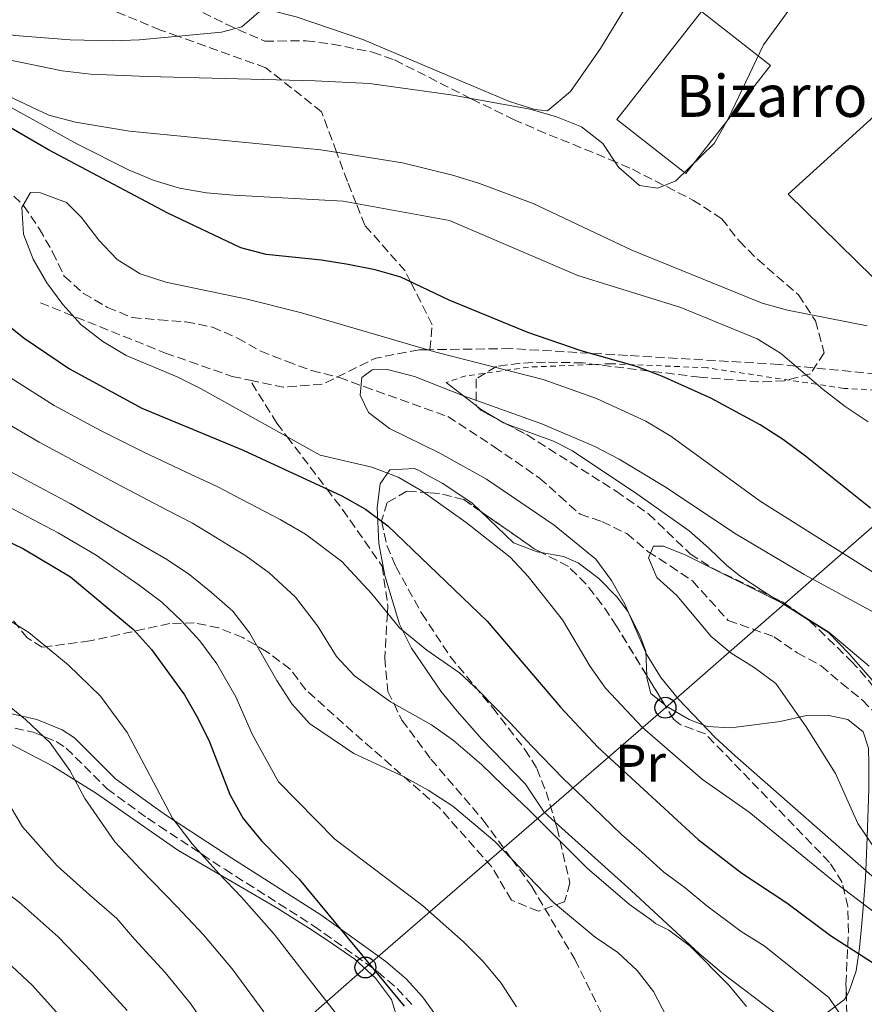
# Model space of a CAD drawing. Units: metres. Extents: x 620197 to 623632, y 4780389 to 4782763.
# Drawn here: x 621627 to 621789, y 4781984 to 4782172 of the extents above; entities that cross this region are included whole.
import ezdxf
from ezdxf.enums import TextEntityAlignment as Align

# ---------------------------------------------------------------- set-up
doc = ezdxf.new("R2010")
doc.units = ezdxf.units.M
doc.header["$MEASUREMENT"] = 0
doc.linetypes.add('DGN Style 2', pattern=[1.7399219301090239, 1.043953158065414, -0.6959687720436097])
doc.linetypes.add('DGN Style 3', pattern=[2.435890702152634, 1.739921930109024, -0.6959687720436097])
for name, color, linetype, lineweight in [('Barranco lineal', 142, 'DGN Style 3', 13), ('Camino', 7, 'DGN Style 3', 0), ('Curva de nivel directora', 30, 'Continuous', 30), ('Curva de nivel intermedia', 30, 'Continuous', 0), ('Edificio', 1, 'Continuous', 13), ('Etiqueta de uso rústico', 92, 'Continuous', 0), ('Línea de cambio de uso (parcela vista)', 92, 'Continuous', 0), ('Línea telefónica', 7, 'Continuous', 0), ('Margen derecho', 7, 'Continuous', 0), ('Poste telefónico', 7, 'Continuous', 0), ('Senda', 7, 'DGN Style 3', 0), ('Tela metálica o alambrada', 7, 'DGN Style 2', 0), ('Texto de Borda', 7, 'Continuous', 0), ('Zona arbolada', 92, 'DGN Style 3', 0)]:
    doc.layers.add(name, color=color, linetype=linetype, lineweight=lineweight)
doc.styles.add('Style-Arial', font='arial.ttf')

# ---------------------------------------------------------------- blocks, each defined once
blk = doc.blocks.new('5PTT')
at = {"layer": 'Poste telefónico', "color": 7, "linetype": 'Continuous', "lineweight": 30}
blk.add_circle((2.382683753967285e-05, 4.306399822235108e-05), 0.1995000005932858, dxfattribs=at)

msp = doc.modelspace()

# ---------------------------------------------------------------- linework, layer by layer
at = {"layer": 'Barranco lineal', "color": 142, "linetype": 'DGN Style 3', "lineweight": 13}
for points in [[(621624.4699999997, 4782139.960000001, 296.6699999999983), (621628.1399999997, 4782136.5, 296.6699999999983), (621631.0999999996, 4782132.07, 296.6699999999983), (621633.6799999997, 4782127.630000001, 295.9499999999971), (621635.8799999999, 4782122.99, 295.9499999999971), (621639.5599999996, 4782119.720000001, 295.2299999999959), (621644.1500000004, 4782117.029999999, 294.5200000000041), (621648.9100000003, 4782115.100000001, 294.5200000000041), (621654, 4782114.689999999, 293.0800000000018), (621659.0899999999, 4782114.279999999, 293.0800000000018), (621664.2000000002, 4782113.300000001, 293.0800000000018), (621668.9699999997, 4782111.180000001, 292.3600000000006), (621673.3700000001, 4782108.680000001, 291.6499999999942), (621678.3200000003, 4782106.76, 291.6499999999942), (621683.0700000003, 4782105.02, 290.929999999993)], [(621683.0700000003, 4782105.02, 290.929999999993), (621688.3799999999, 4782103.67, 290.929999999993), (621693.1299999999, 4782101.930000001, 290.2100000000065), (621709.1100000005, 4782096.199999999, 290.2100000000065), (621717.9299999997, 4782090.439999999, 290.2100000000065), (621726.5800000001, 4782084.49, 288.7799999999988), (621730.4400000004, 4782081.029999999, 287.3399999999965), (621734.3099999996, 4782077.57, 287.3399999999965), (621738.4900000002, 4782076.189999999, 285.9100000000035), (621743.2599999999, 4782073.880000001, 285.9100000000035), (621747.3099999996, 4782070.430000001, 285.9100000000035), (621751.5300000003, 4782067.730000001, 285.9100000000035), (621755.75, 4782064.850000001, 285.1900000000023), (621762.5599999996, 4782057.34, 285.1900000000023), (621771.3099999996, 4782054.210000001, 285.1900000000023), (621775.7300000006, 4782051.15, 285.1900000000023), (621780.3099999996, 4782048.65, 283.7599999999948), (621784.1699999999, 4782045.380000001, 283.0399999999936), (621788.2199999997, 4782042.109999999, 283.0399999999936), (621791.9100000003, 4782038.27, 282.320000000007)]]:
    msp.add_polyline3d(points, dxfattribs=at)
at = {"layer": 'Camino', "color": 7, "linetype": 'DGN Style 3', "lineweight": 0}
msp.add_polyline3d([(621506.4999999994, 4782084.42, 340.1000000000058), (621517.9999999994, 4782082.470000001, 339.2400000000052), (621522.7199999979, 4782081.350000001, 339.0599999999977), (621531.9899999971, 4782077.800000002, 339.3999999999941), (621548.3199999996, 4782070.480000001, 340.1799999999931), (621561.9999999988, 4782063.830000003, 340.5500000000029), (621573.260000002, 4782058.070000002, 340.6699999999984), (621589.1499999973, 4782048.9, 341.8200000000071), (621598.1399999994, 4782044.320000002, 341.2899999999935), (621602.61, 4782042.550000001, 340.6699999999984), (621607.4400000002, 4782041.08, 339.8899999999994), (621629.9400000017, 4782036.000000002, 336.3699999999953), (621634.3400000005, 4782034.230000001, 335.6100000000007), (621636.2800000006, 4782032.970000001, 335.2200000000013), (621644.0700000002, 4782025.189999999, 333.4999999999999), (621651.7800000015, 4782019.590000001, 330.1199999999953), (621654.0399999992, 4782018.050000001, 329.479999999996), (621666.5199999983, 4782009.840000001, 327.979999999996), (621683.4699999975, 4781999.080000001, 325.5299999999988), (621695.6999999986, 4781990.280000002, 324.1999999999971), (621699.4099999988, 4781987.109999999, 323.8200000000069), (621702.3199999991, 4781983.92, 323.4600000000065)], dxfattribs=at)
at = {"layer": 'Curva de nivel directora', "color": 30, "linetype": 'Continuous', "lineweight": 30, "flags": 128}
for points, elevation in [([(621789.7500000005, 4782078.74), (621777.3099999994, 4782088.670000001), (621773.1499999998, 4782091.810000001), (621768.6900000004, 4782094.640000002), (621759.2899999993, 4782099.720000002), (621749.9199999995, 4782103.939999999), (621745.0600000002, 4782105.770000001), (621734.49, 4782108.79), (621724.3299999988, 4782112.240000002), (621709.36, 4782118.400000001), (621700.0999999995, 4782122.810000001), (621695.190000001, 4782124.199999999), (621690.0399999989, 4782125.220000001), (621684.9699999995, 4782126.050000003), (621674.4500000008, 4782127.160000001), (621669.6099999994, 4782128.430000001), (621655.6599999996, 4782135.050000002), (621632.8699999996, 4782147.130000004), (621619.0099999993, 4782155.100000001)], 300), ([(621611.839999999, 4782124.369999999), (621628.2599999985, 4782111.180000001), (621636.8799999997, 4782105.33), (621650.6699999984, 4782097.850000001), (621670.0199999984, 4782089.789999999), (621688.8299999997, 4782081.109999999), (621693.4000000006, 4782078.53), (621697.6299999997, 4782075.390000002), (621716.5999999996, 4782057.210000001), (621730.5899999996, 4782040.800000001), (621737.7199999997, 4782033.12), (621756.8599999996, 4782015.5), (621765.1900000002, 4782009.09), (621773.7399999998, 4782003.430000001), (621782.1199999994, 4781997.210000002), (621790.990000001, 4781991.49)], 300), ([(621490.3799999993, 4782112.390000001), (621506.9399999996, 4782111.09), (621522.6599999998, 4782108.79), (621548.6100000001, 4782102.65), (621568.8200000006, 4782096.66), (621573.8099999995, 4782094.770000001), (621589.1099999994, 4782088.080000001), (621603.8799999994, 4782082.660000001), (621628.0899999987, 4782070.990000002), (621637.0599999984, 4782065.640000002), (621649.1299999984, 4782055.590000001), (621652.5100000004, 4782051.800000002), (621658.8099999991, 4782043.109999999), (621661.4100000008, 4782038.690000001), (621663.579999999, 4782034.130000001), (621667.5099999983, 4782024.140000002), (621670.0599999987, 4782019.53), (621673.5099999999, 4782015.260000002), (621680.6899999991, 4782007.95), (621700.77, 4781983.7)], 325), ([(621494.0000000001, 4782077.9), (621513.6899999998, 4782070.970000001), (621518.69, 4782068.590000001), (621537.0499999997, 4782058.53), (621541.3300000001, 4782055.520000001), (621549.2400000005, 4782048.78), (621553.3299999986, 4782045.890000002), (621562.190000001, 4782040.420000001), (621604.1699999999, 4782007.140000001), (621608.3299999996, 4782004.119999999), (621617.2500000002, 4781998.41), (621625.9099999993, 4781991.330000001), (621629.8399999988, 4781987.690000001), (621640.6100000001, 4781975.740000002)], 350)]:
    msp.add_lwpolyline(points, dxfattribs=dict(at, elevation=elevation))
at = {"layer": 'Curva de nivel intermedia', "color": 30, "linetype": 'Continuous', "lineweight": 0, "flags": 128}
for points, elevation in [([(621775.5700000003, 4782175.720000001), (621769.2900000017, 4782167.15), (621762.5599999994, 4782153.02), (621759.9300000007, 4782148.310000001), (621752.5599999991, 4782141.189999999), (621749.1500000005, 4782139.800000001), (621745.6799999992, 4782140.310000001), (621741.6300000013, 4782143.829999999), (621738.6600000008, 4782148.300000002), (621734.5599999992, 4782151.509999999), (621729.8200000006, 4782153.399999999), (621724.7800000003, 4782154.849999999), (621709.6600000015, 4782157.609999998), (621694.1200000005, 4782159.739999999), (621683.7500000015, 4782160.289999999), (621651.8600000021, 4782161.069999998), (621640.9299999997, 4782161.55), (621635.4900000015, 4782162.189999999), (621625.0100000009, 4782164.34), (621599.350000001, 4782171.039999997), (621588.9500000007, 4782172.390000001)], 315.0000000000005), ([(621673.0800000007, 4782173.470000001), (621669.7800000014, 4782170.600000001), (621665.9200000013, 4782169.560000001), (621650.2500000005, 4782168.109999999), (621645.0800000007, 4782167.890000001), (621637.0000000002, 4782168.08), (621626.4900000005, 4782168.939999999), (621596.4100000017, 4782175.01)], 320.0000000000002), ([(621789.0700000009, 4782113.5), (621773.8800000006, 4782116.499999999), (621769.0300000003, 4782117.829999999), (621744.2000000018, 4782127.949999998), (621725.3800000015, 4782136.88), (621715.1500000012, 4782140.710000001), (621710.2400000005, 4782142.220000001), (621700.4300000003, 4782144.649999999), (621684.8800000001, 4782147.139999999), (621648.3400000016, 4782150.680000001), (621638.0599999998, 4782152.41), (621632.9600000014, 4782153.739999999), (621618.4600000017, 4782160.519999999), (621603.3400000007, 4782165.369999999), (621582.6600000008, 4782168.21), (621577.4100000004, 4782168.609999998), (621561.7500000007, 4782168.630000001), (621530.4, 4782167.699999998), (621514.6800000002, 4782165.689999999), (621493.6400000004, 4782164.210000002)], 310), ([(621753.5200000004, 4782117.009999999), (621733.8600000018, 4782123.149999999), (621709.3900000011, 4782133.640000001), (621689.1200000002, 4782137.289999999), (621668.1900000002, 4782138.46), (621663.0600000003, 4782138.92), (621657.9100000004, 4782139.81), (621653.0600000002, 4782141.27), (621648.2600000012, 4782143.23), (621638.3100000002, 4782148.23), (621624.5200000014, 4782155.900000001)], 305.0000000000002), ([(621795.4800000014, 4782063.250000001), (621768.6600000014, 4782080.079999999), (621751.6500000017, 4782092.46), (621746.8799999995, 4782095.34), (621737.4400000004, 4782099.680000001), (621727.2800000014, 4782103.260000001), (621706.7900000016, 4782108.509999999), (621681.1699999997, 4782116.01), (621670.7900000019, 4782118.599999998), (621655.2900000007, 4782121.84), (621650.3700000012, 4782123.48), (621645.9700000001, 4782126.180000001), (621642.4699999997, 4782129.899999999), (621639.2000000019, 4782134.180000001), (621636.3400000009, 4782137.05), (621631.360000001, 4782138.88), (621629.4400000009, 4782138.949999999), (621627.8000000003, 4782136.12), (621628.14, 4782131.019999999), (621629.9400000017, 4782126.260000001), (621632.5400000011, 4782121.709999999), (621635.6200000012, 4782117.609999998), (621639.0700000002, 4782113.770000001), (621643.2300000021, 4782110.569999999), (621647.6900000012, 4782107.859999998), (621657.4299999998, 4782103.779999999), (621661.9900000019, 4782101.51), (621684.7500000005, 4782088.869999998), (621694.5499999997, 4782086.57), (621699.600000001, 4782084.63), (621703.990000001, 4782082.109999998), (621712.5600000005, 4782076.009999999), (621720.9500000015, 4782069.42), (621724.3900000014, 4782065.699999998), (621730.9900000019, 4782057.449999998), (621736.2500000013, 4782048.539999999), (621739.1400000014, 4782044.380000001), (621746.2100000012, 4782036.88), (621757.6599999999, 4782026.989999999), (621766.6000000006, 4782020.720000001), (621782.9599999998, 4782007.34), (621799.7400000016, 4781994.579999999)], 295.0000000000002), ([(621789.3100000002, 4782095.199999998), (621784.9100000013, 4782098.159999999), (621780.6799999999, 4782101.359999998), (621772.5799999996, 4782108.33), (621768.1300000016, 4782111.029999999), (621753.5200000004, 4782117.009999999)], 305.0000000000002), ([(621791.1200000005, 4782058.430000001), (621777.0900000003, 4782066.09), (621763.780000002, 4782073.960000002), (621750.7599999999, 4782082.689999999), (621741.79, 4782088.099999999), (621737.160000001, 4782090.49), (621727.04, 4782094.809999999), (621712.0900000012, 4782100.16), (621702.7300000002, 4782103.890000001), (621697.5700000015, 4782105.220000001), (621694.620000001, 4782105.130000001), (621692.690000002, 4782103.649999999), (621692.3600000013, 4782100.31), (621693.9400000017, 4782096.970000001), (621697.9699999993, 4782093.949999998), (621707.5400000004, 4782089.239999999), (621716.4400000009, 4782084.259999999), (621729.4000000005, 4782075.52), (621737.2999999997, 4782068.98), (621740.3200000017, 4782064.939999999), (621742.8600000007, 4782060.45), (621746.9600000001, 4782050.890000001), (621749.7500000017, 4782046.42), (621753.070000001, 4782042.32), (621760.0700000017, 4782035.009999999), (621763.8800000004, 4782031.490000002), (621795.7100000017, 4782003.58)], 289.9999999999998), ([(621625.7500000007, 4782103.54), (621633.9800000006, 4782098.32), (621642.7900000017, 4782093.58), (621651.0500000007, 4782089.42), (621660.0899999997, 4782085.189999999), (621665.2000000017, 4782082.830000001), (621669.6600000008, 4782080.470000001), (621677.0800000017, 4782076.560000001), (621681.9100000019, 4782073.77), (621688.8299999997, 4782068.57), (621694.5499999997, 4782062.369999997), (621699.8800000004, 4782055.890000001), (621705.0900000005, 4782051.67), (621711.2799999998, 4782047.31), (621715.0100000004, 4782043.919999998), (621720.9, 4782037.820000002), (621725.1300000013, 4782033.33), (621731.1500000006, 4782027.13), (621735.0300000008, 4782023.399999999), (621742.2400000016, 4782016.48), (621746.0700000004, 4782013.09), (621750.2999999993, 4782009.310000001), (621754.3899999998, 4782006.289999999), (621758.5300000015, 4782002.9), (621765.0500000016, 4781997.939999999), (621769.4400000015, 4781995.24), (621781.7599999995, 4781985.369999998), (621784.7200000011, 4781981.079999999)], 305.0000000000002), ([(621596.2599999997, 4782098.509999998), (621620.7300000006, 4782088.269999999), (621637.0200000005, 4782079.63), (621655.5800000014, 4782068.899999999), (621659.8600000017, 4782066.009999999), (621663.97, 4782062.679999999), (621668.0800000007, 4782059.100000001), (621671.2200000009, 4782054.940000001), (621676.4300000012, 4782045.850000001), (621679.3300000002, 4782041.429999999), (621682.7099999997, 4782037.650000001), (621691.140000001, 4782031.92), (621700.6400000004, 4782027.519999999), (621705.3400000011, 4782024.949999998), (621710.0599999995, 4782021.88), (621718.0200000012, 4782015.149999999), (621729.2199999995, 4782003.529999998), (621737.1800000012, 4781996.92), (621741.5199999996, 4781993.970000001), (621745.2000000009, 4781990.5), (621748.3400000014, 4781986.519999999), (621750.8200000002, 4781981.729999999)], 315.0000000000005), ([(621623.2400000005, 4782095.899999999), (621631.0800000015, 4782091.32), (621635.4900000015, 4782088.96), (621639.9000000015, 4782086.600000001), (621646.8200000017, 4782082.909999999), (621655.6700000007, 4782078.289999999), (621660.3899999993, 4782075.859999999), (621664.7600000012, 4782073.239999999), (621670.5200000014, 4782069.619999998), (621675.0000000006, 4782066.429999999), (621680.0200000008, 4782061.749999999), (621684.2400000008, 4782056.279999999), (621687.8399999995, 4782050.449999999), (621691.2900000006, 4782046.769999999), (621698.1200000013, 4782041.8), (621705.9600000001, 4782037.42), (621710.1700000013, 4782034.430000001), (621715.4800000021, 4782029.850000001), (621719.6600000019, 4782025.850000001), (621724.5900000003, 4782021.140000001), (621728.6500000017, 4782017.060000001), (621735.7300000006, 4782010), (621739.7000000002, 4782006.600000001), (621743.7400000015, 4782003.109999998), (621747.9600000014, 4782000.130000001), (621748.7000000012, 4781999.470000001), (621751.2400000005, 4781998.24), (621755.3399999997, 4781995.149999999), (621762.7100000014, 4781987.730000001), (621766.0400000019, 4781983.630000001)], 310), ([(621647.8900000001, 4781982.930000001), (621641.2500000016, 4781990.23), (621634.7400000006, 4781996.970000001), (621627.2999999997, 4782003.550000001), (621619.7400000002, 4782009.189999999), (621615.6200000008, 4782013.449999998), (621612.2800000014, 4782017.560000001), (621604.4400000004, 4782023.659999999), (621599.2100000001, 4782027.249999999), (621591.1400000011, 4782033.09), (621583.0600000009, 4782038.930000001), (621577.9100000011, 4782042.15), (621570.7100000017, 4782047.460000001), (621566.3399999995, 4782050.49), (621557.4300000002, 4782055.66), (621551.9900000019, 4782058.699999999), (621543.7500000009, 4782064.659999998), (621539.360000001, 4782067.359999998), (621529.4200000011, 4782072.100000001), (621520.4600000002, 4782076.4), (621514.3200000002, 4782078.699999998), (621504.13, 4782081.880000001), (621494.2700000006, 4782084.720000001)], 345.0000000000002), ([(621625.0399999998, 4782079.140000001), (621634.7000000003, 4782074.029999998), (621641.9900000015, 4782069.769999999), (621650.1600000011, 4782064.070000002), (621654.5000000017, 4782060.800000001), (621658.2400000012, 4782057.24), (621661.7599999994, 4782053.429999999), (621665.0200000005, 4782049.029999998), (621668.6600000017, 4782042.759999999), (621671.8300000011, 4782035.519999999), (621676.780000002, 4782026.539999997), (621687.5300000011, 4782015.579999999), (621704.2400000013, 4782002.95)], 320.0000000000002), ([(621789.5, 4782048.579999999), (621781.7900000009, 4782055.069999999), (621773.1200000006, 4782060.49), (621754.4800000014, 4782069.8), (621750.2300000001, 4782071.519999999), (621748.3200000012, 4782071.46), (621747.3400000001, 4782069.27), (621748.9900000019, 4782065.499999999), (621752.7900000017, 4782062.100000001), (621759.3099999994, 4782054.279999998), (621763.1699999997, 4782051.069999998), (621767.5000000015, 4782048.359999999), (621771.6600000011, 4782045.279999999), (621777.4600000014, 4782037.01), (621783.0800000007, 4782028.109999999), (621787.3099999996, 4782018.560000001), (621790.2199999997, 4782014.269999999)], 285), ([(621621.1799999997, 4782059.9), (621629.1400000014, 4782055.01), (621636.6300000015, 4782048.82), (621642.8400000008, 4782042.869999998), (621647.8800000012, 4782035.92), (621651.7000000011, 4782028.730000001), (621656.5200000001, 4782019.600000001), (621660.2700000008, 4782014.67), (621665.4400000008, 4782009), (621669.7300000001, 4782004.499999999), (621675.9200000016, 4781997.469999999), (621682.1100000007, 4781989.51), (621687.6699999997, 4781982.449999998)], 330.0000000000002), ([(621623.5199999999, 4782042.449999998), (621628.510000001, 4782038.399999999), (621633.1800000004, 4782033.939999999), (621636.9600000001, 4782028.719999999), (621639.8200000012, 4782023.34), (621645.5200000008, 4782015.050000001), (621650.4800000007, 4782009.81), (621657.3800000007, 4782002.739999999), (621662.4500000001, 4781997.310000001), (621667.9599999997, 4781990.849999999), (621673.9700000002, 4781982.619999998)], 335), ([(621665.8200000008, 4781975.73), (621660.0000000005, 4781984.220000002), (621655.1700000003, 4781990.119999997), (621649.3099999995, 4781996.49), (621645.9200000009, 4782000.42), (621640.6900000006, 4782004.960000002), (621634.5300000005, 4782010.509999999), (621627.9299999999, 4782017.939999999), (621624.6799999999, 4782023.390000001)], 340.0000000000002), ([(621704.2400000013, 4782002.95), (621712.0900000012, 4781996.029999999), (621715.8399999996, 4781992.259999999), (621719.2300000006, 4781988.109999998), (621722.2000000009, 4781983.570000002)], 320.0000000000002)]:
    msp.add_lwpolyline(points, dxfattribs=dict(at, elevation=elevation))
at = {"layer": 'Edificio', "color": 1, "linetype": 'Continuous', "lineweight": 13, "extrusion": (-0.01688574944041387, 0.04812767107883716, 0.9986984523580493), "elevation": 219974.5574993648, "flags": 128}
msp.add_lwpolyline([(-2169926.407810816, -4301013.159462635), (-2169904.36743686, -4300999.042904418), (-2169895.353438966, -4301013.150038846), (-2169917.397123598, -4301027.276020851), (-2169926.407810816, -4301013.159462635)], close=True, dxfattribs=at)
at = {"layer": 'Edificio', "color": 51, "linetype": 'Continuous', "lineweight": 13, "extrusion": (-0.01688574944041387, 0.04812767107883716, 0.9986984523580493), "elevation": 219974.5574993648, "flags": 128}
msp.add_lwpolyline([(-2169904.36743686, -4300999.042904418), (-2169895.353438966, -4301013.150038846), (-2169917.397123598, -4301027.276020851), (-2169926.407810816, -4301013.159462635), (-2169904.36743686, -4300999.042904418)], dxfattribs=at)
at = {"layer": 'Edificio', "color": 1, "linetype": 'Continuous', "lineweight": 13}
msp.add_polyline3d([(621827.1600000003, 4782154.529999999, 315.3600000000006), (621813.6200000001, 4782141.710000001, 316.070000000007), (621810.1600000003, 4782144.24, 316.070000000007), (621805.7800000003, 4782139.779999999, 315.3600000000006), (621810.6299999999, 4782134.850000001, 313.9199999999983), (621793.3899999997, 4782119.66, 313.9199999999983), (621774.0199999996, 4782138.65, 316.070000000007), (621810.29, 4782171.52, 316.7899999999936)], close=True, dxfattribs=at)
at = {"layer": 'Edificio', "color": 51, "linetype": 'Continuous', "lineweight": 13}
msp.add_polyline3d([(621813.6200000001, 4782141.710000001, 316.070000000007), (621810.1600000003, 4782144.24, 316.070000000007), (621805.7800000003, 4782139.779999999, 315.3600000000006), (621810.6299999999, 4782134.850000001, 313.9199999999983), (621793.3899999997, 4782119.66, 313.9199999999983), (621774.0199999996, 4782138.65, 316.070000000007), (621810.29, 4782171.52, 316.7899999999936), (621827.1600000003, 4782154.529999999, 315.3600000000006), (621813.6200000001, 4782141.710000001, 316.070000000007)], dxfattribs=at)
at = {"layer": 'Línea de cambio de uso (parcela vista)', "color": 92, "linetype": 'Continuous', "lineweight": 0, "extrusion": (0.192527419600453, -0.1499656604398843, 0.9697646587656308), "elevation": -597171.4151097368, "flags": 128}
msp.add_lwpolyline([(4154697.926474505, 2374215.629163663), (4154697.926474505, 2374208.113654596)], dxfattribs=at)
at = {"layer": 'Línea de cambio de uso (parcela vista)', "color": 92, "linetype": 'Continuous', "lineweight": 0, "extrusion": (-0.07344451759825273, -0.4572822413723259, 0.8862837325373076), "elevation": -2232172.394003634, "flags": 128}
msp.add_lwpolyline([(-144490.8617853791, 4272179.94945527), (-144489.7618033441, 4272179.267376051), (-144486.4531331643, 4272177.836499512)], dxfattribs=at)
at = {"layer": 'Línea de cambio de uso (parcela vista)', "color": 92, "linetype": 'Continuous', "lineweight": 0, "extrusion": (-0.177057754491944, -0.5972098918914273, 0.7822984702792793), "elevation": -2965768.223179044, "flags": 128}
msp.add_lwpolyline([(-763216.8282297049, 3725143.261387), (-763215.542618629, 3725142.864375434), (-763215.2062615161, 3725142.836120668)], dxfattribs=at)
at = {"layer": 'Línea de cambio de uso (parcela vista)', "color": 92, "linetype": 'Continuous', "lineweight": 0, "extrusion": (0.04140525906098018, -0.02605114683127039, 0.9988027544369652), "elevation": -98547.85808865118, "flags": 128}
msp.add_lwpolyline([(4378683.927833683, 2017951.800223207), (4378683.927833683, 2017944.132428508)], dxfattribs=at)
at = {"layer": 'Línea de cambio de uso (parcela vista)', "color": 92, "linetype": 'Continuous', "lineweight": 0, "elevation": 290.4799999999959, "flags": 128}
msp.add_lwpolyline([(621747.0422, 4782046.788699999), (621747.0599999996, 4782046.359999999), (621747.8399999999, 4782043.350000001), (621750.4551999997, 4782041.221799999)], dxfattribs=at)
at = {"layer": 'Línea de cambio de uso (parcela vista)', "color": 92, "linetype": 'Continuous', "lineweight": 0}
for points in [[(621659.5456999998, 4782174.8376, 321.9756000000052), (621668.3799999999, 4782174.859999999, 320.9600000000065), (621675.3600000005, 4782173.680000001, 320.1000000000058), (621680.1600000003, 4782172.460000001, 319.4799999999959), (621692.8700000001, 4782168.17, 317.8300000000018), (621711.2100000001, 4782160.390000001, 315.820000000007), (621720.8600000005, 4782156.310000001, 315.679999999993), (621725.6799999997, 4782154.779999999, 315.679999999993), (621728.0800000001, 4782154.539999999, 315.679999999993), (621732.4800000006, 4782158.24, 315.679999999993), (621738.2300000006, 4782166.439999999, 315.2899999999936), (621743.4600000001, 4782175.119999999, 314.9700000000012), (621744.0999999996, 4782178.720000001, 315.679999999993), (621743.7999999998, 4782188.869999999, 315.679999999993), (621744.5700000003, 4782193.789999999, 316.1300000000047), (621745.8399999999, 4782196.26, 316.3999999999942), (621749.4199999999, 4782199.83, 316.6399999999995), (621751.6799999997, 4782202.08, 316.3999999999942), (621754.9100000003, 4782206.300000001, 315.5399999999936)], [(621720.0461999997, 4782094.9232, 289.5623999999953), (621729.2300000006, 4782091.529999999, 289.0500000000029), (621732.8700000001, 4782089.710000001, 289.0500000000029), (621745.3399999999, 4782081.380000001, 289.0500000000029), (621755.1500000004, 4782074.390000001, 289.0500000000029), (621758.8200000003, 4782071.15, 288.179999999993), (621762.3300000001, 4782067.82, 286.679999999993), (621764.8099999996, 4782065.83, 286.179999999993), (621769.4199999999, 4782062.77, 286.179999999993), (621770.9995999997, 4782061.7761, 286.0886000000028)], [(621729.5846999995, 4782018.8224, 310.6625000000058), (621727.4500000002, 4782020.74, 310.570000000007), (621723.9000000004, 4782026.09, 310.570000000007), (621715.5599999996, 4782034.680000001, 308.4199999999983), (621710.8799999999, 4782040, 308.4199999999983), (621707.7400000002, 4782043.84, 307.8600000000006), (621702.1500000004, 4782052, 306.3000000000029), (621699.8600000005, 4782056.619999999, 305.2599999999948), (621697.04, 4782065.92, 303.0200000000041), (621695.9000000004, 4782071.970000001, 301.3800000000047), (621695.6200000001, 4782078.859999999, 299.0899999999965), (621696.1900000004, 4782083.4, 296.9900000000052), (621698.04, 4782086.08, 295.5099999999948), (621702.7400000002, 4782086.32, 293.4600000000065), (621703.6900000004, 4782085.869999999, 293.3500000000058), (621708.0199999996, 4782083.51, 293.3500000000058), (621713.6500000004, 4782079.77, 293.3500000000058), (621715.3424000005, 4782078.1373, 293.3500000000058)], [(621715.3424000005, 4782078.1373, 293.3500000000058), (621721.5899999999, 4782072.109999999, 293.3500000000058), (621726.1500000004, 4782070.439999999, 292.75), (621726.8938999996, 4782070.3068, 292.5853999999963)], [(621699.4795000004, 4781975.925899999, 326.7418000000035), (621700.0499999998, 4781977.119999999, 326.429999999993), (621699.9699999997, 4781979.57, 325), (621698.3099999996, 4781984.970000001, 325), (621695.29, 4781989.07, 325), (621691.3099999996, 4781992.67, 325), (621687.2699999996, 4781995.5, 325.4600000000065), (621683.2100000001, 4781998.24, 326.5599999999977), (621676.3399999999, 4782002.57, 328.5899999999965), (621657.5800000001, 4782013.49, 332.8899999999995), (621642.0199999996, 4782024.310000001, 336.4799999999959), (621633.6100000005, 4782029.550000001, 337.6999999999971), (621625.5599999996, 4782033.789999999, 338.6300000000047), (621620.9000000004, 4782035.52, 339.3899999999995), (621611.3600000005, 4782038.02, 341.0800000000018), (621608.2800000003, 4782039.109999999, 341.5), (621599.1200000001, 4782043.060000001, 342.1600000000035), (621588.8300000001, 4782048.130000001, 342.2100000000065), (621567.3399999999, 4782060.890000001, 341.5), (621548.1100000005, 4782069.869999999, 341.5), (621543.2999999998, 4782070.680000001, 342.1000000000058), (621538.3300000001, 4782070.09, 343.4700000000012), (621530.8700000001, 4782068.41, 345.9600000000065), (621523.6392999999, 4782066.6437, 348.8163999999961)], [(621726.8938999996, 4782070.3068, 292.5853999999963), (621731.1200000001, 4782069.550000001, 291.6499999999942), (621733.9299999997, 4782068.34, 291.1999999999971), (621737.9100000003, 4782065.33, 290.820000000007), (621741.4000000004, 4782061.77, 290.5399999999936), (621743.4299999997, 4782059.029999999, 290.4799999999959), (621745.7199999997, 4782054.529999999, 290.4799999999959), (621746.8499999996, 4782051.41, 290.4799999999959), (621747.0422, 4782046.788699999, 290.4799999999959)], [(621777.4819, 4782057.6976, 285.7134999999981), (621781.6900000004, 4782055.050000001, 285.4700000000012), (621785.5700000003, 4782051.02, 284.75), (621794.3300000001, 4782041.119999999, 284.0299999999988), (621797.0899999999, 4782036.689999999, 284.0299999999988), (621800.1100000005, 4782027.24, 282.679999999993), (621803.1200000001, 4782021.09, 282.6000000000058), (621806.7780999999, 4782015.8628, 282.6000000000058)], [(621750.4551999997, 4782041.221799999, 290.4799999999959), (621750.7400000002, 4782040.99, 290.4799999999959), (621755.1100000005, 4782038.430000001, 290.3899999999995), (621758.5700000003, 4782037.09, 289.7700000000041), (621763.0899999999, 4782036.850000001, 288.3300000000018), (621772.4600000001, 4782038.07, 285.4600000000065), (621777.5, 4782039.16, 284.0299999999988), (621781.4500000002, 4782039.27, 283.3099999999977), (621785.4299999997, 4782038.449999999, 283.3099999999977), (621788.3200000003, 4782036.09, 283.3099999999977), (621789.3499999996, 4782032.92, 283.3099999999977), (621789.4400000004, 4782029.92, 283.3099999999977), (621789.4100000003, 4782025.100000001, 284.6399999999995), (621789.0599999996, 4782015.970000001, 285), (621788.8200000003, 4782009.619999999, 290), (621788.7699999996, 4782008.26, 291.1999999999971), (621788.3799999999, 4782003.220000001, 295), (621788.04, 4781998.77, 296.4199999999983), (621787.6600000003, 4781994.869999999, 297.6600000000035), (621786.9900000002, 4781990.49, 300.2899999999936), (621785.6299999999, 4781986.58, 302.9799999999959), (621785.1179000001, 4781985.65, 303.6450999999943)], [(621785.1179000001, 4781985.65, 303.6450999999943), (621784.7599999999, 4781985, 304.1100000000006), (621781.4199999999, 4781982.480000001, 306.7200000000012), (621778.4600000001, 4781981.619999999, 308.4199999999983), (621773.4699999997, 4781981.380000001, 309.7899999999936), (621772.0499999998, 4781981.99, 309.8500000000058), (621761.2800000003, 4781990.140000001, 309.8500000000058), (621757.0300000003, 4781993.779999999, 310.570000000007), (621744.0700000003, 4782005.810000001, 311.2899999999936), (621729.5846999995, 4782018.8224, 310.6625000000058)]]:
    msp.add_polyline3d(points, dxfattribs=at)
at = {"layer": 'Línea telefónica', "color": 7, "linetype": 'Continuous', "lineweight": 0}
msp.add_polyline3d([(621879.6299999997, 4782154.26, 305.8300000000018), (621809.1799999991, 4782091.849999999, 306.8300000000018), (621750.6000000016, 4782040.67, 290.75), (621693.3500000021, 4781991.109999999, 325), (621577.3900000007, 4781889.240000002, 383.6199999999953), (621468.3999999989, 4781792.690000001, 400.9799999999959), (621447.8599999998, 4781602.980000001, 377.5800000000018), (621435.1400000015, 4781504.32, 365.0599999999977), (621422.9100000006, 4781395.560000001, 365.3399999999965), (621401.8700000009, 4781192.62, 307.8000000000029), (621393.5500000016, 4781115.980000001, 299.0500000000029), (621388.3000000011, 4781107.490000002, 298.6900000000023)], dxfattribs=at)
at = {"layer": 'Margen derecho', "color": 7, "linetype": 'Continuous', "lineweight": 0}
msp.add_polyline3d([(621506.9100000005, 4782086.880000001, 340.1000000000058), (621518.5, 4782084.920000001, 339.2400000000052), (621523.4599999998, 4782083.74, 339.0599999999977), (621532.9499999982, 4782080.11, 339.3999999999941), (621549.379999999, 4782072.75, 340.1799999999931), (621563.1099999996, 4782066.070000002, 340.5500000000029), (621574.4600000001, 4782060.270000001, 340.6699999999984), (621590.3500000021, 4782051.100000001, 341.8200000000071), (621599.170000002, 4782046.600000001, 341.2899999999935), (621603.4400000013, 4782044.910000001, 340.6699999999984), (621608.079999997, 4782043.500000001, 339.8899999999994), (621630.6900000004, 4782038.390000001, 336.3699999999953), (621635.5000000005, 4782036.460000002, 335.6100000000007), (621637.8599999986, 4782034.930000001, 335.2200000000013), (621645.6999999996, 4782027.100000001, 333.4999999999999), (621653.2199999989, 4782021.630000002, 330.1199999999953), (621655.4299999994, 4782020.130000002, 329.479999999996), (621667.8799999993, 4782011.939999999, 327.979999999996), (621684.8700000012, 4782001.15, 325.5299999999988), (621697.2499999997, 4781992.25, 324.1999999999971), (621701.1499999978, 4781988.910000001, 323.8200000000069), (621704.2699999983, 4781985.5, 323.4600000000065), (621711.729999999, 4781975.11, 322.3099999999977)], dxfattribs=at)
at = {"layer": 'Senda', "color": 7, "linetype": 'DGN Style 3', "lineweight": 0, "extrusion": (0.0005507435259208052, -0.003133495747392255, 0.9999949389301778), "elevation": -14351.95050444992, "flags": 128}
msp.add_lwpolyline([(621671.0857966959, 4782081.665424797), (621677.4258012407, 4782080.335410932), (621684.9758000985, 4782080.915421114), (621695.0957930571, 4782085.885445516)], dxfattribs=at)
at = {"layer": 'Senda', "color": 7, "linetype": 'DGN Style 3', "lineweight": 0, "extrusion": (-0.1931769050392843, 0.3091583607136403, 0.9311840802764499), "elevation": 1358605.016217685, "flags": 128}
msp.add_lwpolyline([(-3061277.887756045, -3469536.559043773), (-3061277.887756045, -3469546.955442188)], dxfattribs=at)
at = {"layer": 'Senda', "color": 7, "linetype": 'DGN Style 3', "lineweight": 0}
for points in [[(621693.2499999986, 4782132.720000003, 299.0299999999988), (621691.6000000013, 4782136.84, 304.9999999999999), (621689.9099999992, 4782141.090000001, 308.1900000000026), (621687.8399999995, 4782146.67, 310.0000000000001), (621684.9899999974, 4782154.37, 312.3999999999942), (621677.3000000007, 4782160.449999999, 315.0000000000002), (621674.3500000002, 4782162.780000002, 315.8999999999942), (621657.5599999973, 4782168.78, 320), (621654.239999998, 4782169.970000002, 320.7599999999949), (621633.7500000005, 4782178.449999999, 325.0000000000001)], [(621870.36, 4782134.160000003, 305.3699999999953), (621852.8000000003, 4782118.16, 305.820000000007), (621837.1899999998, 4782107.850000001, 306.5599999999976), (621825.3099999976, 4782103.020000001, 307.0099999999948), (621814.8899999994, 4782102.290000003, 307.1999999999971), (621795.7499999995, 4782103.850000001, 306.8699999999953), (621775.4699999975, 4782105.850000001, 304.9999999999999), (621772.3299999972, 4782106.160000003, 304.4700000000012), (621743.3500000002, 4782107.9, 295.800000000003)], [(621705.6600000006, 4782108.980000001, 295.179999999993), (621706.100000001, 4782113.700000001, 299.4100000000035), (621701.9799999993, 4782121.910000001, 300.0000000000001), (621700.9299999988, 4782124.020000001, 299.8300000000018), (621693.2499999986, 4782132.720000003, 299.0299999999988)], [(621631.3299999974, 4782117.920000001, 296.1999999999972), (621655.1799999991, 4782108.340000001, 290.9700000000012), (621667.9200000018, 4782103.87, 290.3800000000047), (621671.3399999995, 4782103.16, 290.3699999999955)], [(621705.6600000006, 4782108.980000001, 295.179999999993), (621705.2100000014, 4782108.970000002, 295), (621703.5899999986, 4782108.949999999, 294.25), (621695.3500000021, 4782107.380000002, 290.3699999999955)], [(621743.3500000002, 4782107.9, 295.800000000003), (621736.1499999985, 4782108.310000001, 300.0000000000001), (621721.0399999986, 4782109.180000002, 301.1600000000035), (621705.6600000006, 4782108.980000001, 295.179999999993)], [(621676.4699999992, 4782094.95, 294.1600000000035), (621678.4200000004, 4782092.380000002, 295), (621685.98, 4782082.420000002, 300.0000000000001), (621688.9799999995, 4782078.480000001, 301.1600000000035), (621696.5299999999, 4782067.689999999, 303.2899999999937), (621697.6200000006, 4782060.140000002, 304.6799999999931), (621697.5399999979, 4782058.730000001, 304.9999999999999), (621697.0500000007, 4782050.119999999, 307.4700000000011), (621697.6499999975, 4782043.790000001, 309.3399999999965), (621698.8099999975, 4782041.41, 310.0000000000001), (621700.3200000008, 4782038.310000001, 310.7899999999936), (621705.8399999995, 4782030.869999999, 312.7700000000041), (621715.8399999996, 4782019.199999999, 314.8999999999942), (621721.289999999, 4782011.760000001, 315.0000000000002), (621725.1, 4782006.560000001, 314.6699999999984), (621733.3000000009, 4781992.67, 313.8300000000019), (621739.2199999974, 4781980.720000001, 313.1399999999994)]]:
    msp.add_polyline3d(points, dxfattribs=at)
at = {"layer": 'Tela metálica o alambrada', "color": 7, "linetype": 'DGN Style 2', "lineweight": 0}
msp.add_polyline3d([(621804.5999999996, 4782100.5, 309.1399999999995), (621784.6299999999, 4782101.600000001, 307.6999999999971), (621758.5499999998, 4782105.529999999, 303.3999999999942), (621740.0899999999, 4782106.300000001, 300.5299999999988), (621724.5, 4782105.65, 298.3800000000047), (621712.5099999999, 4782103.970000001, 294.7899999999936), (621708.7800000003, 4782102.730000001, 292.6399999999995)], dxfattribs=at)
at = {"layer": 'Zona arbolada', "color": 92, "linetype": 'DGN Style 3', "lineweight": 0, "extrusion": (-0.3364778384743622, -0.5048547705474254, 0.7949241000693886), "elevation": -2623221.071020069, "flags": 128}
msp.add_lwpolyline([(-2134787.476632981, 3437497.108778558), (-2134786.294262172, 3437496.828248631), (-2134782.688472298, 3437497.271129896)], dxfattribs=at)
at = {"layer": 'Zona arbolada', "color": 92, "linetype": 'DGN Style 3', "lineweight": 0, "extrusion": (-0.06524192928273931, 0.03484334460168505, 0.9972609648434227), "elevation": 126359.7696043974, "flags": 128}
msp.add_lwpolyline([(-4511101.558528144, -1699696.837892171), (-4511101.558528145, -1699695.177609036)], dxfattribs=at)
at = {"layer": 'Zona arbolada', "color": 92, "linetype": 'DGN Style 3', "lineweight": 0, "extrusion": (0.3458086606831405, 0.4953270108790324, 0.7969112387776793), "elevation": 2583925.256035117, "flags": 128}
msp.add_lwpolyline([(2227662.9570593, -3408165.028285835), (2227664.425478274, -3408164.787430242), (2227676.911164119, -3408164.787430242)], dxfattribs=at)
at = {"layer": 'Zona arbolada', "color": 92, "linetype": 'DGN Style 3', "lineweight": 0, "extrusion": (0.3737477322620835, 0.5295373697568656, 0.7615134973589966), "elevation": 2764888.941541758, "flags": 128}
msp.add_lwpolyline([(2249534.672004896, -3248029.709307143), (2249532.54690796, -3248030.174323638), (2249527.024149507, -3248030.242209257)], dxfattribs=at)
at = {"layer": 'Zona arbolada', "color": 92, "linetype": 'DGN Style 3', "lineweight": 0, "extrusion": (0.006564970109963706, -0.004541629543363492, 0.9999681368766438), "elevation": -17343.86725455899, "flags": 128}
msp.add_lwpolyline([(621762.162093205, 4782028.246445497), (621762.7802192748, 4782027.818841088)], dxfattribs=at)
at = {"layer": 'Zona arbolada', "color": 92, "linetype": 'DGN Style 3', "lineweight": 0, "extrusion": (-0.03585518018414145, 0.05848291901079083, 0.9976443024635283), "elevation": 257672.7808632063, "flags": 128}
msp.add_lwpolyline([(-3029522.648442339, -3743005.373406832), (-3029522.648442338, -3743011.91867578)], dxfattribs=at)
at = {"layer": 'Zona arbolada', "color": 92, "linetype": 'DGN Style 3', "lineweight": 0}
for points in [[(621662.3399999999, 4782173.33, 322.820000000007), (621666.79, 4782171.07, 322.8999999999942), (621674.1699999999, 4782167.850000001, 323.3399999999965), (621682.0700000003, 4782167.9, 324.0599999999977), (621687.0199999996, 4782167.289999999, 324.1600000000035), (621694.7000000002, 4782165.74, 323.6900000000023), (621698.9199999999, 4782164.26, 323.3399999999965), (621713.6299999999, 4782156.800000001, 321.9100000000035), (621721.6399999997, 4782152.9, 319.75), (621726.1500000004, 4782150.91, 318.9100000000035), (621739.9900000002, 4782145.289999999, 317.0399999999936), (621744.3099999996, 4782143.41, 316.8800000000047), (621755.8099999996, 4782137.529999999, 316.8800000000047), (621761.3399999999, 4782133.949999999, 316.8800000000047), (621764.6600000003, 4782129.720000001, 316.8800000000047), (621768.1900000004, 4782126.220000001, 316.3000000000029), (621776.0099999999, 4782119.42, 313.3399999999965), (621779.2100000001, 4782114.51, 313.3000000000029), (621780.9100000003, 4782108.380000001, 313.3000000000029), (621778.2599999999, 4782104.380000001, 311.8800000000047), (621773.3099999996, 4782103.01, 310.9100000000035), (621768.4100000003, 4782102.83, 309.9799999999959), (621757.1500000004, 4782103.730000001, 307.5599999999977), (621734.8799999999, 4782106.449999999, 303.2599999999948), (621727.7199999997, 4782106.609999999, 302.5399999999936), (621722.9100000003, 4782106.4, 301.0899999999965), (621718.3399999999, 4782105.77, 299.6699999999983), (621714.4600000001, 4782103.4, 299.6699999999983), (621714.4800000006, 4782098.300000001, 298.4100000000035), (621715.3899999997, 4782097.41, 298.2299999999959), (621724.1900000004, 4782092.710000001, 298.9700000000012), (621741.2000000002, 4782081.980000001, 296.9499999999971), (621747.3899999997, 4782077.66, 296.0800000000018), (621755.3399999999, 4782070, 294.6499999999942), (621759.5499999998, 4782067.300000001, 294.6499999999942), (621772.9400000004, 4782060.84, 292.570000000007), (621778.0999999996, 4782057.27, 292.5200000000041), (621786.0599999996, 4782049.57, 292.0299999999988), (621789.3600000005, 4782045.859999999, 291.7200000000012)], [(621662.3399999999, 4782173.33, 322.820000000007), (621666.79, 4782171.07, 322.8999999999942), (621674.1699999999, 4782167.850000001, 323.3399999999965), (621682.0700000003, 4782167.9, 324.0599999999977), (621687.0199999996, 4782167.289999999, 324.1600000000035), (621694.7000000002, 4782165.74, 323.6900000000023), (621698.9199999999, 4782164.26, 323.3399999999965), (621713.6299999999, 4782156.800000001, 321.9100000000035), (621721.6399999997, 4782152.9, 319.75), (621726.1500000004, 4782150.91, 318.9100000000035), (621739.9900000002, 4782145.289999999, 317.0399999999936), (621744.3099999996, 4782143.41, 316.8800000000047), (621755.8099999996, 4782137.529999999, 316.8800000000047), (621761.3399999999, 4782133.949999999, 316.8800000000047), (621764.6600000003, 4782129.720000001, 316.8800000000047), (621768.1900000004, 4782126.220000001, 316.3000000000029), (621776.0099999999, 4782119.42, 313.3399999999965), (621779.2100000001, 4782114.51, 313.3000000000029), (621780.9100000003, 4782108.380000001, 313.3000000000029), (621778.2599999999, 4782104.380000001, 311.8800000000047), (621773.3099999996, 4782103.01, 310.9100000000035), (621768.4100000003, 4782102.83, 309.9799999999959), (621757.1500000004, 4782103.730000001, 307.5599999999977), (621734.8799999999, 4782106.449999999, 303.2599999999948), (621727.7199999997, 4782106.609999999, 302.5399999999936), (621722.9100000003, 4782106.4, 301.0899999999965), (621718.3399999999, 4782105.77, 299.6699999999983), (621714.4600000001, 4782103.4, 299.6699999999983), (621714.4800000006, 4782098.300000001, 298.4100000000035), (621714.5297999998, 4782098.251300001, 298.4002000000037)], [(621720.0461999997, 4782094.9232, 298.6214999999939), (621724.1900000004, 4782092.710000001, 298.9700000000012), (621741.2000000002, 4782081.980000001, 296.9499999999971), (621747.3899999997, 4782077.66, 296.0800000000018), (621755.3399999999, 4782070, 294.6499999999942), (621759.5499999998, 4782067.300000001, 294.6499999999942), (621770.9995999997, 4782061.7761, 292.8714000000036)], [(621785.2199999997, 4781982.24, 308.5), (621785.0499999998, 4781987.92, 306.1199999999953), (621785.5, 4781997.76, 302.179999999993), (621785.4000000004, 4782002.720000001, 300.3699999999953), (621784.3399999999, 4782007.34, 298.9799999999959), (621781.9199999999, 4782011.15, 298.2299999999959), (621758.2400000002, 4782035.66, 298.9499999999971), (621753.4299999997, 4782037.460000001, 299), (621752.1299999999, 4782038.49, 298.9499999999971), (621741.2599999999, 4782056.220000001, 297.5200000000041), (621738.4900000002, 4782060.380000001, 297.5099999999948), (621735.4100000003, 4782064.310000001, 297.8500000000058), (621732.0800000001, 4782067.609999999, 298.2299999999959), (621725.5800000001, 4782070.99, 298.9499999999971), (621712.1299999999, 4782080.380000001, 298.9499999999971), (621707.4699999997, 4782081.560000001, 300.25), (621705.5099999999, 4782081.680000001, 301.1000000000058), (621701.25, 4782081.960000001, 304.1699999999983), (621697.5199999996, 4782079.810000001, 306.8300000000018), (621696.4500000002, 4782076.34, 307.5599999999977), (621697.4699999997, 4782071.609999999, 308.4199999999983), (621699.1600000003, 4782067.58, 308.9900000000052), (621704.0899999999, 4782058.67, 309.6699999999983), (621709.5, 4782050.460000001, 310.179999999993), (621717.6399999997, 4782040.66, 311.1499999999942), (621723.7800000003, 4782032.710000001, 310.7400000000052), (621726.0800000001, 4782029.060000001, 311.1499999999942), (621727.8399999999, 4782024.609999999, 312.570000000007), (621729.9199999999, 4782017.710000001, 314.6300000000047), (621732.3700000001, 4782007.230000001, 317.6000000000058), (621731.3499999996, 4782003.630000001, 319.0399999999936), (621726.3600000005, 4782001.82, 319.1999999999971), (621721.2300000006, 4782003.970000001, 319.0099999999948), (621717.4100000003, 4782010.359999999, 319.75), (621707.4600000001, 4782021.58, 319.1399999999995), (621689.1699999999, 4782037.619999999, 319.2599999999948), (621681.9800000006, 4782044.109999999, 319.75), (621678.9900000002, 4782048.039999999, 320.4400000000023), (621674.4699999997, 4782051.42, 321.5399999999936), (621669.9600000001, 4782054.050000001, 322.6300000000047), (621665.3700000001, 4782055.91, 323.7599999999948), (621660.7000000002, 4782056.859999999, 324.929999999993), (621656.0099999999, 4782056.74, 326.1199999999953), (621640.7999999998, 4782053.41, 330.4600000000065), (621631.7000000002, 4782052.210000001, 333.3800000000047), (621628.8300000001, 4782054.01, 334.820000000007), (621625.6900000004, 4782057.850000001, 334.9100000000035)], [(621715.3424000005, 4782078.1373, 298.9499999999971), (621712.1299999999, 4782080.380000001, 298.9499999999971), (621707.4699999997, 4782081.560000001, 300.25), (621705.5099999999, 4782081.680000001, 301.1000000000058), (621701.25, 4782081.960000001, 304.1699999999983), (621697.5199999996, 4782079.810000001, 306.8300000000018), (621696.4500000002, 4782076.34, 307.5599999999977), (621697.4699999997, 4782071.609999999, 308.4199999999983), (621699.1600000003, 4782067.58, 308.9900000000052), (621704.0899999999, 4782058.67, 309.6699999999983), (621709.5, 4782050.460000001, 310.179999999993), (621717.6399999997, 4782040.66, 311.1499999999942), (621723.7800000003, 4782032.710000001, 310.7400000000052), (621726.0800000001, 4782029.060000001, 311.1499999999942), (621727.8399999999, 4782024.609999999, 312.570000000007), (621729.5846999995, 4782018.8224, 314.297900000005)], [(621747.0422, 4782046.788699999, 298.280700000003), (621741.2599999999, 4782056.220000001, 297.5200000000041), (621738.4900000002, 4782060.380000001, 297.5099999999948), (621735.4100000003, 4782064.310000001, 297.8500000000058), (621732.0800000001, 4782067.609999999, 298.2299999999959), (621726.8938999996, 4782070.3068, 298.8044999999984)], [(621729.5846999995, 4782018.8224, 314.297900000005), (621729.9199999999, 4782017.710000001, 314.6300000000047), (621732.3700000001, 4782007.230000001, 317.6000000000058), (621731.3499999996, 4782003.630000001, 319.0399999999936), (621726.3600000005, 4782001.82, 319.1999999999971), (621721.2300000006, 4782003.970000001, 319.0099999999948), (621717.4100000003, 4782010.359999999, 319.75), (621707.4600000001, 4782021.58, 319.1399999999995), (621689.1699999999, 4782037.619999999, 319.2599999999948), (621681.9800000006, 4782044.109999999, 319.75), (621678.9900000002, 4782048.039999999, 320.4400000000023), (621674.4699999997, 4782051.42, 321.5399999999936), (621669.9600000001, 4782054.050000001, 322.6300000000047), (621665.3700000001, 4782055.91, 323.7599999999948), (621660.7000000002, 4782056.859999999, 324.929999999993), (621656.0099999999, 4782056.74, 326.1199999999953), (621640.7999999998, 4782053.41, 330.4600000000065), (621631.7000000002, 4782052.210000001, 333.3800000000047), (621628.8300000001, 4782054.01, 334.820000000007), (621625.6900000004, 4782057.850000001, 334.9100000000035)], [(621778.0999999996, 4782057.27, 292.5200000000041), (621786.0599999996, 4782049.57, 292.0299999999988), (621789.3600000005, 4782045.859999999, 291.7200000000012), (621794.0499999998, 4782039.730000001, 291.0599999999977), (621796.8200000003, 4782034.92, 290.3399999999965), (621800.4699999997, 4782025.779999999, 288.3500000000058), (621802.4400000004, 4782021.25, 287.5899999999965), (621803.6900000004, 4782019.140000001, 287.4700000000012), (621806.7780999999, 4782015.8628, 287.4700000000012)], [(621784.3399999999, 4782007.34, 298.9799999999959), (621781.9199999999, 4782011.15, 298.2299999999959), (621758.2400000002, 4782035.66, 298.9499999999971), (621753.4299999997, 4782037.460000001, 299), (621752.1299999999, 4782038.49, 298.9499999999971), (621750.4551999997, 4782041.221799999, 298.7296999999962)], [(621785.1179000001, 4781985.65, 307.071100000001), (621785.0499999998, 4781987.92, 306.1199999999953), (621785.5, 4781997.76, 302.179999999993), (621785.4000000004, 4782002.720000001, 300.3699999999953), (621784.3399999999, 4782007.34, 298.9799999999959)], [(621785.2199999997, 4781982.24, 308.5), (621785.1179000001, 4781985.65, 307.071100000001)]]:
    msp.add_polyline3d(points, dxfattribs=at)

# ---------------------------------------------------------------- block references
at = {"layer": 'Poste telefónico', "color": 7, "linetype": 'Continuous', "lineweight": 0, "xscale": 10, "yscale": 10, "zscale": 10}
for p in [(621750.6000000016, 4782040.67, 290.75), (621693.3500000021, 4781991.109999999, 325)]:
    msp.add_blockref('5PTT', p, dxfattribs=at)

# ---------------------------------------------------------------- texts
at = {"layer": 'Etiqueta de uso rústico', "color": 92, "linetype": 'Continuous', "lineweight": 0, "style": 'Style-Arial'}
msp.add_text('Pr', height=7.000000000000002, dxfattribs=at).set_placement((621745.8254566082, 4782030.09001, 299.3500000000058), align=Align.MIDDLE_CENTER)
at = {"layer": 'Texto de Borda', "color": 7, "linetype": 'Continuous', "lineweight": 0, "style": 'Style-Arial'}
msp.add_text('Bizarronea', height=8, dxfattribs=at).set_placement((621752.5700000008, 4782153.400000001, 315.0599999999977))

doc.saveas('drawing.dxf')
